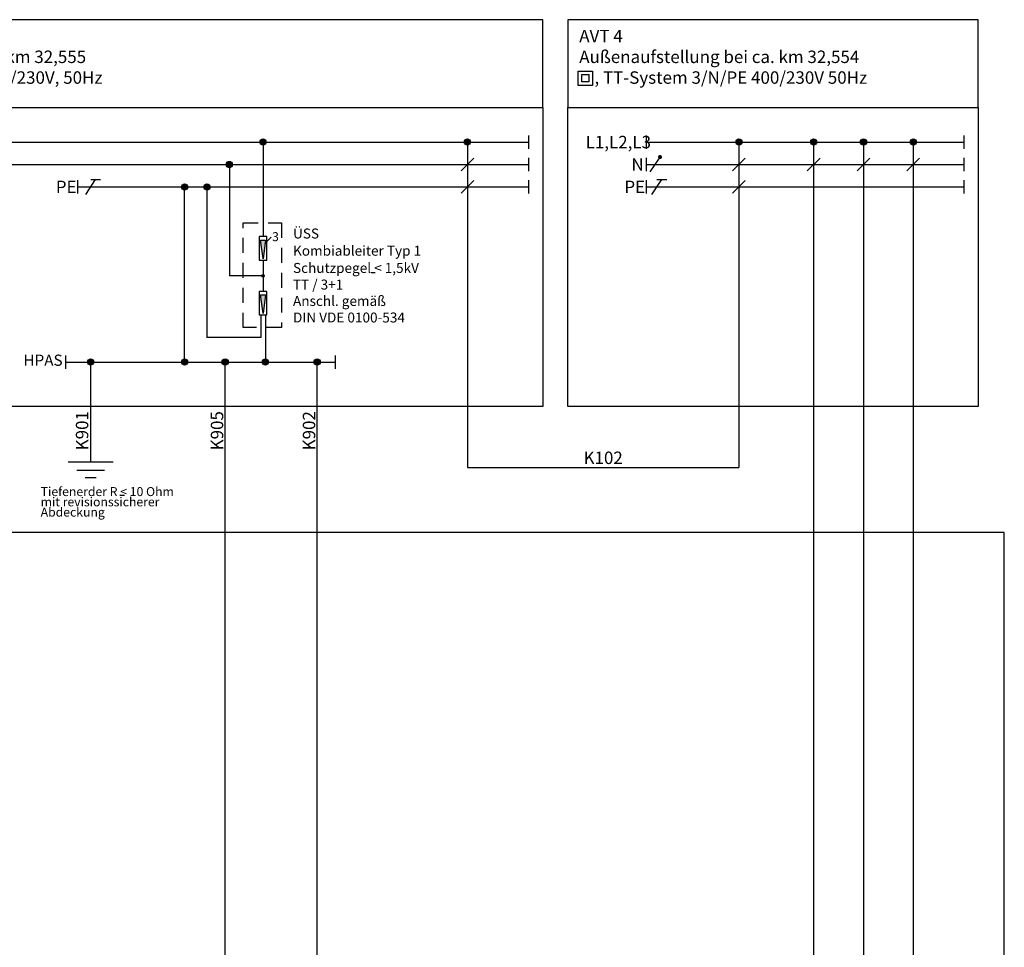
# Model space of a CAD drawing. Extents: x 181 to 1122, y 43 to 609.
# Drawn here: x 763 to 961, y 422 to 609 of the extents above; entities that cross this region are included whole.
import ezdxf

# ---------------------------------------------------------------- set-up
doc = ezdxf.new("R2010")
doc.units = 0
doc.linetypes.add('L014100020032000000', pattern=[0.5, 0.3, -0.2])
for name, color, linetype in [('Bestand', 7, 'Continuous'), ('ET_Kabel_Neu', 1, 'Continuous'), ('ET_Kabel_Neu_Text', 245, 'Continuous'), ('ET_Symbol_Neu', 6, 'Continuous'), ('ET_Symbol_Neu_Text', 211, 'Continuous')]:
    doc.layers.add(name, color=color, linetype=linetype)
doc.styles.add('isocp', font='isocp.shx')
doc.styles.get("Standard").update_dxf_attribs({"font": 'isocp.shx', "height": 2.5})

# ---------------------------------------------------------------- blocks, each defined once
blk = doc.blocks.new('PE')
for points in [[(-1, -1.5), (1, 1.5)], [(0, 1.5), (2, 1.5)]]:
    blk.add_lwpolyline(points)
blk = doc.blocks.new('Schutzisolierung')
for p, q in [((0, -2), (0, 2)), ((0, 2), (4, 2)), ((1, -1), (1, 1)), ((1, 1), (3, 1)), ((3, 1), (3, -1)), ((4, 2), (4, -2)), ((4, -2), (0, -2)), ((3, -1), (1, -1))]:
    blk.add_line(p, q)
blk = doc.blocks.new('N')
blk.add_lwpolyline([(-1, -1.5), (1, 1.5)])
at = {"const_width": 0.4}
blk.add_lwpolyline([(0.8, 1.5, 1), (1.2, 1.5, 1)], format="xyb", close=True, dxfattribs=at)

msp = doc.modelspace()

# ---------------------------------------------------------------- hatches: boundary and pattern name
at = {"layer": 'ET_Kabel_Neu'}
h = msp.add_hatch(color=256, dxfattribs=at)
edge = h.paths.add_edge_path()
edge.add_arc((812.323, 583.922), 0.63, 0, 360)
h = msp.add_hatch(color=256, dxfattribs=at)
edge = h.paths.add_edge_path()
edge.add_arc((853.36, 583.922), 0.63, 0, 360)
h = msp.add_hatch(color=256, dxfattribs=at)
edge = h.paths.add_edge_path()
edge.add_arc((907.911, 583.922), 0.63, 0, 360)
h = msp.add_hatch(color=256, dxfattribs=at)
edge = h.paths.add_edge_path()
edge.add_arc((922.911, 583.922), 0.63, 0, 360)
h = msp.add_hatch(color=256, dxfattribs=at)
edge = h.paths.add_edge_path()
edge.add_arc((932.911, 583.922), 0.63, 0, 360)
h = msp.add_hatch(color=256, dxfattribs=at)
edge = h.paths.add_edge_path()
edge.add_arc((942.911, 583.922), 0.63, 0, 360)
h = msp.add_hatch(color=256, dxfattribs=at)
edge = h.paths.add_edge_path()
edge.add_arc((805.573, 579.422), 0.63, 0, 360)
h = msp.add_hatch(color=256, dxfattribs=at)
edge = h.paths.add_edge_path()
edge.add_arc((796.573, 574.922), 0.63, 0, 360)
h = msp.add_hatch(color=256, dxfattribs=at)
edge = h.paths.add_edge_path()
edge.add_arc((801.073, 574.922), 0.63, 0, 360)
h = msp.add_hatch(color=256, dxfattribs=at)
edge = h.paths.add_edge_path()
edge.add_arc((777.707, 539.75), 0.63, 0, 360)
h = msp.add_hatch(color=256, dxfattribs=at)
edge = h.paths.add_edge_path()
edge.add_arc((796.573, 539.75), 0.63, 0, 360)
h = msp.add_hatch(color=256, dxfattribs=at)
edge = h.paths.add_edge_path()
edge.add_arc((804.724, 539.75), 0.63, 0, 360)
h = msp.add_hatch(color=256, dxfattribs=at)
edge = h.paths.add_edge_path()
edge.add_arc((812.797, 539.75), 0.63, 0, 360)
h = msp.add_hatch(color=256, dxfattribs=at)
edge = h.paths.add_edge_path()
edge.add_arc((823.201, 539.75), 0.63, 0, 360)

# ---------------------------------------------------------------- linework, layer by layer
at = {"ltscale": 0.8}
msp.add_line((783.546, 513.045), (784.511, 513.045), dxfattribs=at)
at = {"layer": 'Bestand'}
msp.add_lwpolyline([(255.75, 334.05), (961.197, 334.05), (961.197, 505.51), (255.75, 505.51)], close=True, dxfattribs=at)
at = {"layer": 'ET_Kabel_Neu'}
for p, q in [((731.697, 583.922), (865.734, 583.922)), ((812.323, 583.922), (812.323, 564.95)), ((853.36, 583.922), (853.361, 518.596)), ((889.326, 583.922), (953.158, 583.922)), ((907.911, 583.922), (907.911, 518.596)), ((922.911, 583.922), (922.911, 344.05)), ((932.911, 583.922), (932.911, 111.2)), ((942.911, 583.922), (942.911, 72.59)), ((731.697, 579.422), (865.734, 579.422)), ((805.573, 579.422), (805.573, 557.075)), ((852.088, 578.149), (854.633, 580.695)), ((889.326, 579.422), (953.158, 579.422)), ((906.638, 578.149), (909.184, 580.695)), ((921.638, 578.149), (924.184, 580.695)), ((931.638, 578.149), (934.184, 580.695)), ((941.638, 578.149), (944.184, 580.695)), ((852.088, 573.649), (854.633, 576.195)), ((906.638, 573.649), (909.184, 576.195)), ((775.143, 574.922), (865.734, 574.922)), ((796.573, 539.75), (796.573, 574.292)), ((801.073, 574.922), (801.073, 544.7)), ((889.326, 574.922), (953.158, 574.922)), ((812.323, 560.225), (812.323, 557.075)), ((812.575, 557.075), (805.573, 557.075)), ((812.323, 557.075), (812.323, 553.925)), ((811.856, 549.2), (811.856, 544.7)), ((812.797, 549.2), (812.797, 539.75)), ((811.856, 544.7), (801.073, 544.7)), ((772.705, 539.75), (826.885, 539.75)), ((777.707, 539.75), (777.707, 523.24)), ((804.724, 77.59), (804.724, 539.75)), ((823.201, 344.05), (823.201, 539.75)), ((853.361, 518.596), (907.911, 518.596))]:
    msp.add_line(p, q, dxfattribs=at)
at = {"layer": 'ET_Kabel_Neu', "ltscale": 0.8}
for p, q in [((865.734, 582.572), (865.734, 585.272)), ((889.326, 582.572), (889.326, 585.272)), ((953.158, 582.572), (953.158, 585.272)), ((865.734, 578.072), (865.734, 580.772)), ((889.326, 578.072), (889.326, 580.772)), ((953.158, 578.072), (953.158, 580.772)), ((775.143, 573.572), (775.143, 576.272)), ((865.734, 573.572), (865.734, 576.272)), ((889.326, 573.572), (889.326, 576.272)), ((953.158, 573.572), (953.158, 576.272)), ((772.705, 538.4), (772.705, 541.1)), ((826.885, 538.4), (826.885, 541.1))]:
    msp.add_line(p, q, dxfattribs=at)
at = {"layer": 'ET_Kabel_Neu'}
for centre, radius in [((812.323, 583.922), 0.63), ((853.36, 583.922), 0.63), ((907.911, 583.922), 0.63), ((922.911, 583.922), 0.63), ((932.911, 583.922), 0.63), ((942.911, 583.922), 0.63), ((805.573, 579.422), 0.63), ((796.573, 574.922), 0.63), ((801.073, 574.922), 0.63), ((812.323, 557.075), 0.252), ((777.707, 539.75), 0.63), ((796.573, 539.75), 0.63), ((804.724, 539.75), 0.63), ((812.797, 539.75), 0.63), ((823.201, 539.75), 0.63)]:
    msp.add_circle(centre, radius, dxfattribs=at)
at = {"layer": 'ET_Symbol_Neu'}
for p, q in [((811.535, 564.95), (811.535, 560.225)), ((813.11, 564.95), (811.535, 564.95)), ((812.354, 560.54), (811.85, 564.257)), ((811.85, 564.257), (812.795, 564.257)), ((812.795, 564.257), (812.354, 560.509)), ((813.11, 560.225), (813.11, 564.95)), ((811.535, 560.225), (813.11, 560.225)), ((812.354, 560.509), (812.354, 560.54)), ((811.535, 553.925), (811.535, 549.2)), ((813.11, 553.925), (811.535, 553.925)), ((813.11, 549.2), (813.11, 553.925)), ((812.354, 549.515), (811.85, 553.232)), ((811.85, 553.232), (812.795, 553.232)), ((812.795, 553.232), (812.354, 549.484)), ((811.535, 549.2), (813.11, 549.2)), ((812.354, 549.484), (812.354, 549.515))]:
    msp.add_line(p, q, dxfattribs=at)
at = {"layer": 'ET_Symbol_Neu', "ltscale": 5}
for p, q in [((777.707, 523.24), (777.707, 519.713)), ((773.207, 519.713), (782.207, 519.713)), ((774.913, 518.008), (780.5, 518.008)), ((776.62, 516.548), (778.793, 516.548))]:
    msp.add_line(p, q, dxfattribs=at)
at = {"layer": 'ET_Symbol_Neu'}
for points in [[(718.367, 590.871), (868.537, 590.871), (868.537, 608.502), (718.367, 608.502)], [(873.537, 590.871), (955.962, 590.871), (955.962, 608.502), (873.537, 608.502)], [(718.367, 590.871), (868.537, 590.871), (868.537, 530.803), (718.367, 530.803)], [(873.537, 590.871), (955.962, 590.871), (955.962, 530.803), (873.537, 530.803)]]:
    msp.add_lwpolyline(points, close=True, dxfattribs=at)
at = {"layer": 'ET_Symbol_Neu', "linetype": 'L014100020032000000', "ltscale": 10}
msp.add_lwpolyline([(808.346, 567.678), (816.014, 567.678), (816.014, 546.664), (808.346, 546.664)], close=True, dxfattribs=at)
at = {"layer": 'ET_Symbol_Neu'}
for points in [[(811.85, 564.257), (812.354, 560.54), (812.795, 564.257), (812.354, 560.509)], [(811.85, 553.232), (812.354, 549.515), (812.795, 553.232), (812.354, 549.484)]]:
    msp.add_solid(points, dxfattribs=at)
at = {"layer": 'ET_Symbol_Neu_Text'}
for p, q in [((812.714, 563.567), (813.987, 564.839)), ((834.063, 557.753), (834.875, 557.753))]:
    msp.add_line(p, q, dxfattribs=at)

# ---------------------------------------------------------------- block references
at = {"layer": 'ET_Kabel_Neu'}
for name, p in [('N', (891.055, 579.422)), ('PE', (777.713, 574.922)), ('PE', (891.399, 574.922))]:
    msp.add_blockref(name, p, dxfattribs=at)
at = {"layer": 'ET_Symbol_Neu', "xscale": 0.7199999999999989, "yscale": 0.7199999999999989, "zscale": 0.7199999999999989}
msp.add_blockref('Schutzisolierung', (875.615, 596.749), dxfattribs=at)

# ---------------------------------------------------------------- texts
at = {"ltscale": 0.8, "style": 'isocp'}
for s, p in [('Tiefenerder R < 10 Ohm', (767.674, 512.838)), ('mit revisionssicherer', (767.674, 510.778)), ('Abdeckung', (767.674, 508.718))]:
    msp.add_text(s, height=1.8, rotation=0, dxfattribs=at).set_placement(p)
at = {"layer": 'ET_Kabel_Neu_Text', "style": 'isocp'}
for s, height, p in [('L1,L2,L3', 2.5, (877.115, 582.676)), ('N', 2.5, (886.311, 578.176)), ('PE', 2.5, (770.71, 573.676)), ('PE', 2.5, (884.893, 573.676)), ('HPAS', 2.25, (764.206, 538.994))]:
    msp.add_text(s, height=height, rotation=0, dxfattribs=at).set_placement(p)
at = {"layer": 'ET_Kabel_Neu_Text', "ltscale": 0.8, "style": 'isocp'}
for s, rotation, p in [('K901', 90, (777.235, 522.026)), ('K905', 90, (804.339, 522.016)), ('K902', 90, (822.816, 522.016)), ('K102', 0, (876.699, 519.27))]:
    msp.add_text(s, height=2.5, rotation=rotation, dxfattribs=at).set_placement(p)
at = {"layer": 'ET_Symbol_Neu_Text', "style": 'isocp'}
msp.add_text('3', height=1.8, rotation=0, dxfattribs=at).set_placement((814.145, 564.03))
at = {"layer": 'ET_Symbol_Neu_Text'}
for s, p in [('ÜSS', (818.351, 564.564)), ('Kombiableiter Typ 1', (818.351, 561.107)), ('Schutzpegel < 1,5kV', (818.351, 557.646)), ('TT / 3+1', (818.331, 554.308)), ('Anschl. gemäß', (818.351, 551.018)), ('DIN VDE 0100-534', (818.351, 547.696))]:
    msp.add_text(s, height=2, dxfattribs=at).set_placement(p)
at = {"layer": 'ET_Symbol_Neu_Text', "char_height": 2.5, "attachment_point": 1}
for s, width, heights, insert in [('ZV DB S&S   \\PAußenaufstellung bei ca. km 32,555\\P    , TT-System  3/N/PE 400/230V, 50Hz', 127.91315, [11.495], (720.562, 606.466)), ('AVT 4 \\PAußenaufstellung bei ca. km 32,554\\P    , TT-System 3/N/PE 400/230V 50Hz', 81.94348, [0], (875.832, 606.466))]:
    msp.add_mtext_dynamic_manual_height_columns(s, width=width, gutter_width=12.5, heights=heights, dxfattribs=dict(at, insert=insert))

doc.saveas('drawing.dxf')
